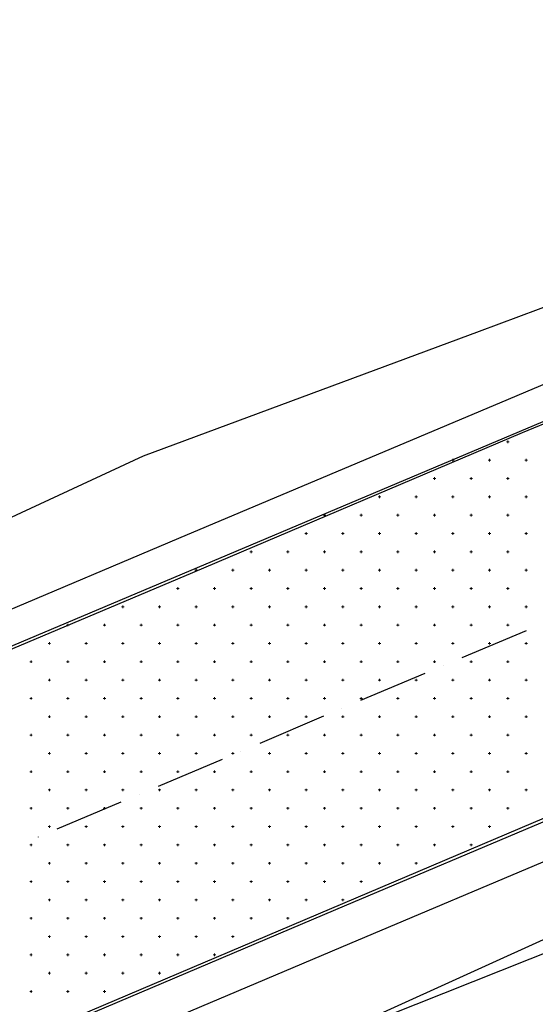
# Model space of a CAD drawing. Units: millimetres. Extents: x 407098 to 410028, y 4353991 to 4357318.
# Drawn here: x 407651 to 407665, y 4356667 to 4356694 of the extents above; entities that cross this region are included whole.
import ezdxf

# ---------------------------------------------------------------- set-up
doc = ezdxf.new("R2010")
doc.units = ezdxf.units.MM
for name, color, linetype in [('3', 3, 'Continuous'), ('5', 5, 'Continuous'), ('6', 6, 'Continuous'), ('7', 7, 'Continuous'), ('HATCH', 7, 'Continuous'), ('ΖΩΝΗ 3', 13, 'Continuous')]:
    doc.layers.add(name, color=color, linetype=linetype)

# ---------------------------------------------------------------- blocks, each defined once
blk = doc.blocks.new('G$CD849CC95')
at = {"layer": 'ΖΩΝΗ 3', "extrusion": (1.49007e-08, -1.22115e-10, 1)}
blk.add_line((-195.682, 285.02, 0), (-168.456, 295.831, 0), dxfattribs=at)
blk = doc.blocks.new('G$C4C26936B')
at = {"layer": 'ΖΩΝΗ 3', "extrusion": (1.49007e-08, -1.22115e-10, 1)}
blk.add_line((62.442, 286.199, 0), (89.668, 297.009, 0), dxfattribs=at)

msp = doc.modelspace()

# ---------------------------------------------------------------- hatches: boundary and pattern name
at = {"layer": 'ΖΩΝΗ 3'}
h = msp.add_hatch(dxfattribs=at)
h.set_pattern_fill('ANSI31', color=13, scale=2, style=0)
h.set_pattern_definition([(45, (390.8993, 1770.1946), (-4.4901280605, 4.4901280605), [])])
h.paths.add_polyline_path([(407591.754619, 4356586.145776), (407597.728988, 4356607.041411), (407606.368791, 4356623.055496), (407626.678888, 4356645.959176), (407640.046875, 4356658.046106), (407659.538699, 4356665.992504), (407686.765203, 4356676.802674), (407715.284853, 4356691.542046), (407740.718512, 4356699.61053), (407766.628005, 4356713.525928), (407762.349627, 4356723.66924), (407714.07466, 4356704.343928), (407710.982314, 4356711.253352), (407871.045276, 4356777.33085), (407872.631131, 4356771.482575), (407901.324186, 4356784.287141), (407906.298929, 4356759.936047), (407865.006441, 4356745.722447), (407871.482089, 4356733.529932), (407785.798041, 4356702.33226), (407855.22109, 4356380.972122), (407597.096935, 4356379.793407), (407594.220563, 4356492.41664)])
h.paths.add_polyline_path([(407840.142328, 4356745.601985), (407860.436667, 4356745.539033), (407860.424861, 4356741.733054), (407840.130522, 4356741.796006)], flags=24)
h.paths.add_polyline_path([(407692.526097, 4356564.843508), (407739.664512, 4356564.671708), (407739.620061, 4356552.475257), (407692.481646, 4356552.647057)], flags=24)
h.paths.add_polyline_path([(407704.128384, 4356648.511792), (407779.84984, 4356648.276911), (407779.835653, 4356643.703233), (407704.114197, 4356643.938115)], flags=24)

# ---------------------------------------------------------------- linework, layer by layer
at = {"color": 7, "linetype": 'Continuous', "lineweight": 25}
for p, q in [((407670.3477, 4356684.9356), (407628.5687, 4356667.2681)), ((407633.5144, 4356658.4772), (407673.2423, 4356675.3485))]:
    msp.add_line(p, q, dxfattribs=at)
at = {"layer": '3', "color": 7, "lineweight": 25}
for p, q in [((407673.066571, 4356687.098528), (407664.084715, 4356683.292918)), ((407664.084715, 4356683.292918), (407655.093921, 4356679.496045)), ((407655.093921, 4356679.496045), (407646.094388, 4356675.690233)), ((407668.753525, 4356672.243595), (407659.753993, 4356668.437784)), ((407659.753993, 4356668.437784), (407650.763198, 4356664.64091))]:
    msp.add_line(p, q, dxfattribs=at)
at = {"layer": '5', "color": 7, "lineweight": 25}
for p, q in [((407673.457145, 4356686.174822), (407664.46635, 4356682.377949)), ((407664.46635, 4356682.377949), (407655.475757, 4356678.5634)), ((407655.475757, 4356678.5634), (407646.484962, 4356674.766527)), ((407668.362951, 4356673.167301), (407659.372157, 4356669.370429)), ((407659.372157, 4356669.370429), (407650.381563, 4356665.555879))]:
    msp.add_line(p, q, dxfattribs=at)
at = {"layer": '6', "color": 7, "lineweight": 25}
for p, q in [((407664.571808, 4356676.97827), (407662.821115, 4356676.242417)), ((407662.319708, 4356676.033491), (407662.31964, 4356676.033421)), ((407661.809427, 4356675.815487), (407660.058734, 4356675.079633)), ((407659.047046, 4356674.652703), (407657.305292, 4356673.908112)), ((407659.548589, 4356674.861769), (407659.548521, 4356674.861699)), ((407656.786209, 4356673.698985), (407656.78614, 4356673.698916)), ((407656.284866, 4356673.472243), (407654.534173, 4356672.73639)), ((407654.032766, 4356672.527464), (407654.032698, 4356672.527394)), ((407653.522485, 4356672.30946), (407651.771792, 4356671.573606)), ((407651.261648, 4356671.355742), (407651.26158, 4356671.355672))]:
    msp.add_line(p, q, dxfattribs=at)
at = {"layer": '7', "color": 7, "lineweight": 25}
for p, q in [((407672.457862, 4356688.550124), (407663.294628, 4356685.149068)), ((407663.294628, 4356685.149068), (407654.131395, 4356681.748012)), ((407654.131395, 4356681.748012), (407645.276885, 4356677.625627)), ((407669.461961, 4356670.572146), (407660.571296, 4356666.520066))]:
    msp.add_line(p, q, dxfattribs=at)
at = {"layer": 'HATCH', "color": 7, "linetype": 'Continuous', "lineweight": 13}
for p, q in [((407664.036, 4356682.138), (407664.106, 4356682.138)), ((407664.071, 4356682.103), (407664.071, 4356682.173)), ((407662.536, 4356681.638), (407662.606, 4356681.638)), ((407662.571, 4356681.603), (407662.571, 4356681.673)), ((407663.536, 4356681.638), (407663.606, 4356681.638)), ((407663.571, 4356681.603), (407663.571, 4356681.673)), ((407664.536, 4356681.638), (407664.606, 4356681.638)), ((407664.571, 4356681.603), (407664.571, 4356681.673)), ((407662.036, 4356681.138), (407662.106, 4356681.138)), ((407662.071, 4356681.103), (407662.071, 4356681.173)), ((407663.036, 4356681.138), (407663.106, 4356681.138)), ((407663.071, 4356681.103), (407663.071, 4356681.173)), ((407664.036, 4356681.138), (407664.106, 4356681.138)), ((407664.071, 4356681.103), (407664.071, 4356681.173)), ((407660.536, 4356680.638), (407660.606, 4356680.638)), ((407660.571, 4356680.603), (407660.571, 4356680.673)), ((407661.536, 4356680.638), (407661.606, 4356680.638)), ((407661.571, 4356680.603), (407661.571, 4356680.673)), ((407662.536, 4356680.638), (407662.606, 4356680.638)), ((407662.571, 4356680.603), (407662.571, 4356680.673)), ((407663.536, 4356680.638), (407663.606, 4356680.638)), ((407663.571, 4356680.603), (407663.571, 4356680.673)), ((407664.536, 4356680.638), (407664.606, 4356680.638)), ((407664.571, 4356680.603), (407664.571, 4356680.673)), ((407659.036, 4356680.138), (407659.106, 4356680.138)), ((407659.071, 4356680.103), (407659.071, 4356680.173)), ((407660.036, 4356680.138), (407660.106, 4356680.138)), ((407660.071, 4356680.103), (407660.071, 4356680.173)), ((407661.036, 4356680.138), (407661.106, 4356680.138)), ((407661.071, 4356680.103), (407661.071, 4356680.173)), ((407662.036, 4356680.138), (407662.106, 4356680.138)), ((407662.071, 4356680.103), (407662.071, 4356680.173)), ((407663.036, 4356680.138), (407663.106, 4356680.138)), ((407663.071, 4356680.103), (407663.071, 4356680.173)), ((407664.036, 4356680.138), (407664.106, 4356680.138)), ((407664.071, 4356680.103), (407664.071, 4356680.173)), ((407658.536, 4356679.638), (407658.606, 4356679.638)), ((407658.571, 4356679.603), (407658.571, 4356679.673)), ((407659.536, 4356679.638), (407659.606, 4356679.638)), ((407659.571, 4356679.603), (407659.571, 4356679.673)), ((407660.536, 4356679.638), (407660.606, 4356679.638)), ((407660.571, 4356679.603), (407660.571, 4356679.673)), ((407661.536, 4356679.638), (407661.606, 4356679.638)), ((407661.571, 4356679.603), (407661.571, 4356679.673)), ((407662.536, 4356679.638), (407662.606, 4356679.638)), ((407662.571, 4356679.603), (407662.571, 4356679.673)), ((407663.536, 4356679.638), (407663.606, 4356679.638)), ((407663.571, 4356679.603), (407663.571, 4356679.673)), ((407664.536, 4356679.638), (407664.606, 4356679.638)), ((407664.571, 4356679.603), (407664.571, 4356679.673)), ((407657.036, 4356679.138), (407657.106, 4356679.138)), ((407657.071, 4356679.103), (407657.071, 4356679.173)), ((407658.036, 4356679.138), (407658.106, 4356679.138)), ((407658.071, 4356679.103), (407658.071, 4356679.173)), ((407659.036, 4356679.138), (407659.106, 4356679.138)), ((407659.071, 4356679.103), (407659.071, 4356679.173)), ((407660.036, 4356679.138), (407660.106, 4356679.138)), ((407660.071, 4356679.103), (407660.071, 4356679.173)), ((407661.036, 4356679.138), (407661.106, 4356679.138)), ((407661.071, 4356679.103), (407661.071, 4356679.173)), ((407662.036, 4356679.138), (407662.106, 4356679.138)), ((407662.071, 4356679.103), (407662.071, 4356679.173)), ((407663.036, 4356679.138), (407663.106, 4356679.138)), ((407663.071, 4356679.103), (407663.071, 4356679.173)), ((407664.036, 4356679.138), (407664.106, 4356679.138)), ((407664.071, 4356679.103), (407664.071, 4356679.173)), ((407655.571, 4356678.603), (407655.571, 4356678.673)), ((407656.571, 4356678.603), (407656.571, 4356678.673)), ((407657.571, 4356678.603), (407657.571, 4356678.673)), ((407658.571, 4356678.603), (407658.571, 4356678.673)), ((407659.571, 4356678.603), (407659.571, 4356678.673)), ((407660.571, 4356678.603), (407660.571, 4356678.673)), ((407661.571, 4356678.603), (407661.571, 4356678.673)), ((407662.571, 4356678.603), (407662.571, 4356678.673)), ((407663.571, 4356678.603), (407663.571, 4356678.673)), ((407664.571, 4356678.603), (407664.571, 4356678.673)), ((407655.536, 4356678.638), (407655.606, 4356678.638)), ((407656.536, 4356678.638), (407656.606, 4356678.638)), ((407657.536, 4356678.638), (407657.606, 4356678.638)), ((407658.536, 4356678.638), (407658.606, 4356678.638)), ((407659.536, 4356678.638), (407659.606, 4356678.638)), ((407660.536, 4356678.638), (407660.606, 4356678.638)), ((407661.536, 4356678.638), (407661.606, 4356678.638)), ((407662.536, 4356678.638), (407662.606, 4356678.638)), ((407663.536, 4356678.638), (407663.606, 4356678.638)), ((407664.536, 4356678.638), (407664.606, 4356678.638)), ((407655.036, 4356678.138), (407655.106, 4356678.138)), ((407655.071, 4356678.103), (407655.071, 4356678.173)), ((407656.036, 4356678.138), (407656.106, 4356678.138)), ((407656.071, 4356678.103), (407656.071, 4356678.173)), ((407657.036, 4356678.138), (407657.106, 4356678.138)), ((407657.071, 4356678.103), (407657.071, 4356678.173)), ((407658.036, 4356678.138), (407658.106, 4356678.138)), ((407658.071, 4356678.103), (407658.071, 4356678.173)), ((407659.036, 4356678.138), (407659.106, 4356678.138)), ((407659.071, 4356678.103), (407659.071, 4356678.173)), ((407660.036, 4356678.138), (407660.106, 4356678.138)), ((407660.071, 4356678.103), (407660.071, 4356678.173)), ((407661.036, 4356678.138), (407661.106, 4356678.138)), ((407661.071, 4356678.103), (407661.071, 4356678.173)), ((407662.036, 4356678.138), (407662.106, 4356678.138)), ((407662.071, 4356678.103), (407662.071, 4356678.173)), ((407663.036, 4356678.138), (407663.106, 4356678.138)), ((407663.071, 4356678.103), (407663.071, 4356678.173)), ((407664.036, 4356678.138), (407664.106, 4356678.138)), ((407664.071, 4356678.103), (407664.071, 4356678.173)), ((407653.536, 4356677.638), (407653.606, 4356677.638)), ((407653.571, 4356677.603), (407653.571, 4356677.673)), ((407654.536, 4356677.638), (407654.606, 4356677.638)), ((407654.571, 4356677.603), (407654.571, 4356677.673)), ((407655.536, 4356677.638), (407655.606, 4356677.638)), ((407655.571, 4356677.603), (407655.571, 4356677.673)), ((407656.536, 4356677.638), (407656.606, 4356677.638)), ((407656.571, 4356677.603), (407656.571, 4356677.673)), ((407657.536, 4356677.638), (407657.606, 4356677.638)), ((407657.571, 4356677.603), (407657.571, 4356677.673)), ((407658.536, 4356677.638), (407658.606, 4356677.638)), ((407658.571, 4356677.603), (407658.571, 4356677.673)), ((407659.536, 4356677.638), (407659.606, 4356677.638)), ((407659.571, 4356677.603), (407659.571, 4356677.673)), ((407660.536, 4356677.638), (407660.606, 4356677.638)), ((407660.571, 4356677.603), (407660.571, 4356677.673)), ((407661.536, 4356677.638), (407661.606, 4356677.638)), ((407661.571, 4356677.603), (407661.571, 4356677.673)), ((407662.536, 4356677.638), (407662.606, 4356677.638)), ((407662.571, 4356677.603), (407662.571, 4356677.673)), ((407663.536, 4356677.638), (407663.606, 4356677.638)), ((407663.571, 4356677.603), (407663.571, 4356677.673)), ((407664.536, 4356677.638), (407664.606, 4356677.638)), ((407664.571, 4356677.603), (407664.571, 4356677.673)), ((407652.036, 4356677.138), (407652.106, 4356677.138)), ((407652.071, 4356677.103), (407652.071, 4356677.173)), ((407653.036, 4356677.138), (407653.106, 4356677.138)), ((407653.071, 4356677.103), (407653.071, 4356677.173)), ((407654.036, 4356677.138), (407654.106, 4356677.138)), ((407654.071, 4356677.103), (407654.071, 4356677.173)), ((407655.036, 4356677.138), (407655.106, 4356677.138)), ((407655.071, 4356677.103), (407655.071, 4356677.173)), ((407656.036, 4356677.138), (407656.106, 4356677.138)), ((407656.071, 4356677.103), (407656.071, 4356677.173)), ((407657.036, 4356677.138), (407657.106, 4356677.138)), ((407657.071, 4356677.103), (407657.071, 4356677.173)), ((407658.036, 4356677.138), (407658.106, 4356677.138)), ((407658.071, 4356677.103), (407658.071, 4356677.173)), ((407659.036, 4356677.138), (407659.106, 4356677.138)), ((407659.071, 4356677.103), (407659.071, 4356677.173)), ((407660.036, 4356677.138), (407660.106, 4356677.138)), ((407660.071, 4356677.103), (407660.071, 4356677.173)), ((407661.036, 4356677.138), (407661.106, 4356677.138)), ((407661.071, 4356677.103), (407661.071, 4356677.173)), ((407662.036, 4356677.138), (407662.106, 4356677.138)), ((407662.071, 4356677.103), (407662.071, 4356677.173)), ((407663.036, 4356677.138), (407663.106, 4356677.138)), ((407663.071, 4356677.103), (407663.071, 4356677.173)), ((407664.036, 4356677.138), (407664.106, 4356677.138)), ((407664.071, 4356677.103), (407664.071, 4356677.173)), ((407651.536, 4356676.638), (407651.606, 4356676.638)), ((407651.571, 4356676.603), (407651.571, 4356676.673)), ((407652.536, 4356676.638), (407652.606, 4356676.638)), ((407652.571, 4356676.603), (407652.571, 4356676.673)), ((407653.536, 4356676.638), (407653.606, 4356676.638)), ((407653.571, 4356676.603), (407653.571, 4356676.673)), ((407654.536, 4356676.638), (407654.606, 4356676.638)), ((407654.571, 4356676.603), (407654.571, 4356676.673)), ((407655.536, 4356676.638), (407655.606, 4356676.638)), ((407655.571, 4356676.603), (407655.571, 4356676.673)), ((407656.536, 4356676.638), (407656.606, 4356676.638)), ((407656.571, 4356676.603), (407656.571, 4356676.673)), ((407657.536, 4356676.638), (407657.606, 4356676.638)), ((407657.571, 4356676.603), (407657.571, 4356676.673)), ((407658.536, 4356676.638), (407658.606, 4356676.638)), ((407658.571, 4356676.603), (407658.571, 4356676.673)), ((407659.536, 4356676.638), (407659.606, 4356676.638)), ((407659.571, 4356676.603), (407659.571, 4356676.673)), ((407660.536, 4356676.638), (407660.606, 4356676.638)), ((407660.571, 4356676.603), (407660.571, 4356676.673)), ((407661.536, 4356676.638), (407661.606, 4356676.638)), ((407661.571, 4356676.603), (407661.571, 4356676.673)), ((407662.536, 4356676.638), (407662.606, 4356676.638)), ((407662.571, 4356676.603), (407662.571, 4356676.673)), ((407663.536, 4356676.638), (407663.606, 4356676.638)), ((407663.571, 4356676.603), (407663.571, 4356676.673)), ((407664.536, 4356676.638), (407664.606, 4356676.638)), ((407664.571, 4356676.603), (407664.571, 4356676.673)), ((407651.036, 4356676.138), (407651.106, 4356676.138)), ((407651.071, 4356676.103), (407651.071, 4356676.173)), ((407652.036, 4356676.138), (407652.106, 4356676.138)), ((407652.071, 4356676.103), (407652.071, 4356676.173)), ((407653.036, 4356676.138), (407653.106, 4356676.138)), ((407653.071, 4356676.103), (407653.071, 4356676.173)), ((407654.036, 4356676.138), (407654.106, 4356676.138)), ((407654.071, 4356676.103), (407654.071, 4356676.173)), ((407655.036, 4356676.138), (407655.106, 4356676.138)), ((407655.071, 4356676.103), (407655.071, 4356676.173)), ((407656.036, 4356676.138), (407656.106, 4356676.138)), ((407656.071, 4356676.103), (407656.071, 4356676.173)), ((407657.036, 4356676.138), (407657.106, 4356676.138)), ((407657.071, 4356676.103), (407657.071, 4356676.173)), ((407658.036, 4356676.138), (407658.106, 4356676.138)), ((407658.071, 4356676.103), (407658.071, 4356676.173)), ((407659.036, 4356676.138), (407659.106, 4356676.138)), ((407659.071, 4356676.103), (407659.071, 4356676.173)), ((407660.036, 4356676.138), (407660.106, 4356676.138)), ((407660.071, 4356676.103), (407660.071, 4356676.173)), ((407661.036, 4356676.138), (407661.106, 4356676.138)), ((407661.071, 4356676.103), (407661.071, 4356676.173)), ((407662.036, 4356676.138), (407662.106, 4356676.138)), ((407662.071, 4356676.103), (407662.071, 4356676.173)), ((407663.036, 4356676.138), (407663.106, 4356676.138)), ((407663.071, 4356676.103), (407663.071, 4356676.173)), ((407664.036, 4356676.138), (407664.106, 4356676.138)), ((407664.071, 4356676.103), (407664.071, 4356676.173)), ((407651.536, 4356675.638), (407651.606, 4356675.638)), ((407651.571, 4356675.603), (407651.571, 4356675.673)), ((407652.536, 4356675.638), (407652.606, 4356675.638)), ((407652.571, 4356675.603), (407652.571, 4356675.673)), ((407653.536, 4356675.638), (407653.606, 4356675.638)), ((407653.571, 4356675.603), (407653.571, 4356675.673)), ((407654.536, 4356675.638), (407654.606, 4356675.638)), ((407654.571, 4356675.603), (407654.571, 4356675.673)), ((407655.536, 4356675.638), (407655.606, 4356675.638)), ((407655.571, 4356675.603), (407655.571, 4356675.673)), ((407656.536, 4356675.638), (407656.606, 4356675.638)), ((407656.571, 4356675.603), (407656.571, 4356675.673)), ((407657.536, 4356675.638), (407657.606, 4356675.638)), ((407657.571, 4356675.603), (407657.571, 4356675.673)), ((407658.536, 4356675.638), (407658.606, 4356675.638)), ((407658.571, 4356675.603), (407658.571, 4356675.673)), ((407659.536, 4356675.638), (407659.606, 4356675.638)), ((407659.571, 4356675.603), (407659.571, 4356675.673)), ((407660.536, 4356675.638), (407660.606, 4356675.638)), ((407660.571, 4356675.603), (407660.571, 4356675.673)), ((407661.536, 4356675.638), (407661.606, 4356675.638)), ((407661.571, 4356675.603), (407661.571, 4356675.673)), ((407662.536, 4356675.638), (407662.606, 4356675.638)), ((407662.571, 4356675.603), (407662.571, 4356675.673)), ((407663.536, 4356675.638), (407663.606, 4356675.638)), ((407663.571, 4356675.603), (407663.571, 4356675.673)), ((407664.536, 4356675.638), (407664.606, 4356675.638)), ((407664.571, 4356675.603), (407664.571, 4356675.673)), ((407651.071, 4356675.103), (407651.071, 4356675.173)), ((407652.071, 4356675.103), (407652.071, 4356675.173)), ((407653.071, 4356675.103), (407653.071, 4356675.173)), ((407654.071, 4356675.103), (407654.071, 4356675.173)), ((407655.071, 4356675.103), (407655.071, 4356675.173)), ((407656.071, 4356675.103), (407656.071, 4356675.173)), ((407657.071, 4356675.103), (407657.071, 4356675.173)), ((407658.071, 4356675.103), (407658.071, 4356675.173)), ((407659.071, 4356675.103), (407659.071, 4356675.173)), ((407660.071, 4356675.103), (407660.071, 4356675.173)), ((407661.071, 4356675.103), (407661.071, 4356675.173)), ((407662.071, 4356675.103), (407662.071, 4356675.173)), ((407663.071, 4356675.103), (407663.071, 4356675.173)), ((407664.071, 4356675.103), (407664.071, 4356675.173)), ((407651.036, 4356675.138), (407651.106, 4356675.138)), ((407652.036, 4356675.138), (407652.106, 4356675.138)), ((407653.036, 4356675.138), (407653.106, 4356675.138)), ((407654.036, 4356675.138), (407654.106, 4356675.138)), ((407655.036, 4356675.138), (407655.106, 4356675.138)), ((407656.036, 4356675.138), (407656.106, 4356675.138)), ((407657.036, 4356675.138), (407657.106, 4356675.138)), ((407658.036, 4356675.138), (407658.106, 4356675.138)), ((407659.036, 4356675.138), (407659.106, 4356675.138)), ((407660.036, 4356675.138), (407660.106, 4356675.138)), ((407661.036, 4356675.138), (407661.106, 4356675.138)), ((407662.036, 4356675.138), (407662.106, 4356675.138)), ((407663.036, 4356675.138), (407663.106, 4356675.138)), ((407664.036, 4356675.138), (407664.106, 4356675.138)), ((407651.536, 4356674.638), (407651.606, 4356674.638)), ((407651.571, 4356674.603), (407651.571, 4356674.673)), ((407652.536, 4356674.638), (407652.606, 4356674.638)), ((407652.571, 4356674.603), (407652.571, 4356674.673)), ((407653.536, 4356674.638), (407653.606, 4356674.638)), ((407653.571, 4356674.603), (407653.571, 4356674.673)), ((407654.536, 4356674.638), (407654.606, 4356674.638)), ((407654.571, 4356674.603), (407654.571, 4356674.673)), ((407655.536, 4356674.638), (407655.606, 4356674.638)), ((407655.571, 4356674.603), (407655.571, 4356674.673)), ((407656.536, 4356674.638), (407656.606, 4356674.638)), ((407656.571, 4356674.603), (407656.571, 4356674.673)), ((407657.536, 4356674.638), (407657.606, 4356674.638)), ((407657.571, 4356674.603), (407657.571, 4356674.673)), ((407658.536, 4356674.638), (407658.606, 4356674.638)), ((407658.571, 4356674.603), (407658.571, 4356674.673)), ((407659.536, 4356674.638), (407659.606, 4356674.638)), ((407659.571, 4356674.603), (407659.571, 4356674.673)), ((407660.536, 4356674.638), (407660.606, 4356674.638)), ((407660.571, 4356674.603), (407660.571, 4356674.673)), ((407661.536, 4356674.638), (407661.606, 4356674.638)), ((407661.571, 4356674.603), (407661.571, 4356674.673)), ((407662.536, 4356674.638), (407662.606, 4356674.638)), ((407662.571, 4356674.603), (407662.571, 4356674.673)), ((407663.536, 4356674.638), (407663.606, 4356674.638)), ((407663.571, 4356674.603), (407663.571, 4356674.673)), ((407664.536, 4356674.638), (407664.606, 4356674.638)), ((407664.571, 4356674.603), (407664.571, 4356674.673)), ((407651.036, 4356674.138), (407651.106, 4356674.138)), ((407651.071, 4356674.103), (407651.071, 4356674.173)), ((407652.036, 4356674.138), (407652.106, 4356674.138)), ((407652.071, 4356674.103), (407652.071, 4356674.173)), ((407653.036, 4356674.138), (407653.106, 4356674.138)), ((407653.071, 4356674.103), (407653.071, 4356674.173)), ((407654.036, 4356674.138), (407654.106, 4356674.138)), ((407654.071, 4356674.103), (407654.071, 4356674.173)), ((407655.036, 4356674.138), (407655.106, 4356674.138)), ((407655.071, 4356674.103), (407655.071, 4356674.173)), ((407656.036, 4356674.138), (407656.106, 4356674.138)), ((407656.071, 4356674.103), (407656.071, 4356674.173)), ((407657.036, 4356674.138), (407657.106, 4356674.138)), ((407657.071, 4356674.103), (407657.071, 4356674.173)), ((407658.036, 4356674.138), (407658.106, 4356674.138)), ((407658.071, 4356674.103), (407658.071, 4356674.173)), ((407659.036, 4356674.138), (407659.106, 4356674.138)), ((407659.071, 4356674.103), (407659.071, 4356674.173)), ((407660.036, 4356674.138), (407660.106, 4356674.138)), ((407660.071, 4356674.103), (407660.071, 4356674.173)), ((407661.036, 4356674.138), (407661.106, 4356674.138)), ((407661.071, 4356674.103), (407661.071, 4356674.173)), ((407662.036, 4356674.138), (407662.106, 4356674.138)), ((407662.071, 4356674.103), (407662.071, 4356674.173)), ((407663.036, 4356674.138), (407663.106, 4356674.138)), ((407663.071, 4356674.103), (407663.071, 4356674.173)), ((407664.036, 4356674.138), (407664.106, 4356674.138)), ((407664.071, 4356674.103), (407664.071, 4356674.173)), ((407651.536, 4356673.638), (407651.606, 4356673.638)), ((407651.571, 4356673.603), (407651.571, 4356673.673)), ((407652.536, 4356673.638), (407652.606, 4356673.638)), ((407652.571, 4356673.603), (407652.571, 4356673.673)), ((407653.536, 4356673.638), (407653.606, 4356673.638)), ((407653.571, 4356673.603), (407653.571, 4356673.673)), ((407654.536, 4356673.638), (407654.606, 4356673.638)), ((407654.571, 4356673.603), (407654.571, 4356673.673)), ((407655.536, 4356673.638), (407655.606, 4356673.638)), ((407655.571, 4356673.603), (407655.571, 4356673.673)), ((407656.536, 4356673.638), (407656.606, 4356673.638)), ((407656.571, 4356673.603), (407656.571, 4356673.673)), ((407657.536, 4356673.638), (407657.606, 4356673.638)), ((407657.571, 4356673.603), (407657.571, 4356673.673)), ((407658.536, 4356673.638), (407658.606, 4356673.638)), ((407658.571, 4356673.603), (407658.571, 4356673.673)), ((407659.536, 4356673.638), (407659.606, 4356673.638)), ((407659.571, 4356673.603), (407659.571, 4356673.673)), ((407660.536, 4356673.638), (407660.606, 4356673.638)), ((407660.571, 4356673.603), (407660.571, 4356673.673)), ((407661.536, 4356673.638), (407661.606, 4356673.638)), ((407661.571, 4356673.603), (407661.571, 4356673.673)), ((407662.536, 4356673.638), (407662.606, 4356673.638)), ((407662.571, 4356673.603), (407662.571, 4356673.673)), ((407663.536, 4356673.638), (407663.606, 4356673.638)), ((407663.571, 4356673.603), (407663.571, 4356673.673)), ((407664.536, 4356673.638), (407664.606, 4356673.638)), ((407664.571, 4356673.603), (407664.571, 4356673.673)), ((407651.036, 4356673.138), (407651.106, 4356673.138)), ((407651.071, 4356673.103), (407651.071, 4356673.173)), ((407652.036, 4356673.138), (407652.106, 4356673.138)), ((407652.071, 4356673.103), (407652.071, 4356673.173)), ((407653.036, 4356673.138), (407653.106, 4356673.138)), ((407653.071, 4356673.103), (407653.071, 4356673.173)), ((407654.036, 4356673.138), (407654.106, 4356673.138)), ((407654.071, 4356673.103), (407654.071, 4356673.173)), ((407655.036, 4356673.138), (407655.106, 4356673.138)), ((407655.071, 4356673.103), (407655.071, 4356673.173)), ((407656.036, 4356673.138), (407656.106, 4356673.138)), ((407656.071, 4356673.103), (407656.071, 4356673.173)), ((407657.036, 4356673.138), (407657.106, 4356673.138)), ((407657.071, 4356673.103), (407657.071, 4356673.173)), ((407658.036, 4356673.138), (407658.106, 4356673.138)), ((407658.071, 4356673.103), (407658.071, 4356673.173)), ((407659.036, 4356673.138), (407659.106, 4356673.138)), ((407659.071, 4356673.103), (407659.071, 4356673.173)), ((407660.036, 4356673.138), (407660.106, 4356673.138)), ((407660.071, 4356673.103), (407660.071, 4356673.173)), ((407661.036, 4356673.138), (407661.106, 4356673.138)), ((407661.071, 4356673.103), (407661.071, 4356673.173)), ((407662.036, 4356673.138), (407662.106, 4356673.138)), ((407662.071, 4356673.103), (407662.071, 4356673.173)), ((407663.036, 4356673.138), (407663.106, 4356673.138)), ((407663.071, 4356673.103), (407663.071, 4356673.173)), ((407664.036, 4356673.138), (407664.106, 4356673.138)), ((407664.071, 4356673.103), (407664.071, 4356673.173)), ((407651.536, 4356672.638), (407651.606, 4356672.638)), ((407651.571, 4356672.603), (407651.571, 4356672.673)), ((407652.536, 4356672.638), (407652.606, 4356672.638)), ((407652.571, 4356672.603), (407652.571, 4356672.673)), ((407653.536, 4356672.638), (407653.606, 4356672.638)), ((407653.571, 4356672.603), (407653.571, 4356672.673)), ((407654.536, 4356672.638), (407654.606, 4356672.638)), ((407654.571, 4356672.603), (407654.571, 4356672.673)), ((407655.536, 4356672.638), (407655.606, 4356672.638)), ((407655.571, 4356672.603), (407655.571, 4356672.673)), ((407656.536, 4356672.638), (407656.606, 4356672.638)), ((407656.571, 4356672.603), (407656.571, 4356672.673)), ((407657.536, 4356672.638), (407657.606, 4356672.638)), ((407657.571, 4356672.603), (407657.571, 4356672.673)), ((407658.536, 4356672.638), (407658.606, 4356672.638)), ((407658.571, 4356672.603), (407658.571, 4356672.673)), ((407659.536, 4356672.638), (407659.606, 4356672.638)), ((407659.571, 4356672.603), (407659.571, 4356672.673)), ((407660.536, 4356672.638), (407660.606, 4356672.638)), ((407660.571, 4356672.603), (407660.571, 4356672.673)), ((407661.536, 4356672.638), (407661.606, 4356672.638)), ((407661.571, 4356672.603), (407661.571, 4356672.673)), ((407662.536, 4356672.638), (407662.606, 4356672.638)), ((407662.571, 4356672.603), (407662.571, 4356672.673)), ((407663.536, 4356672.638), (407663.606, 4356672.638)), ((407663.571, 4356672.603), (407663.571, 4356672.673)), ((407664.536, 4356672.638), (407664.606, 4356672.638)), ((407664.571, 4356672.603), (407664.571, 4356672.673)), ((407651.036, 4356672.138), (407651.106, 4356672.138)), ((407651.071, 4356672.103), (407651.071, 4356672.173)), ((407652.036, 4356672.138), (407652.106, 4356672.138)), ((407652.071, 4356672.103), (407652.071, 4356672.173)), ((407653.036, 4356672.138), (407653.106, 4356672.138)), ((407653.071, 4356672.103), (407653.071, 4356672.173)), ((407654.036, 4356672.138), (407654.106, 4356672.138)), ((407654.071, 4356672.103), (407654.071, 4356672.173)), ((407655.036, 4356672.138), (407655.106, 4356672.138)), ((407655.071, 4356672.103), (407655.071, 4356672.173)), ((407656.036, 4356672.138), (407656.106, 4356672.138)), ((407656.071, 4356672.103), (407656.071, 4356672.173)), ((407657.036, 4356672.138), (407657.106, 4356672.138)), ((407657.071, 4356672.103), (407657.071, 4356672.173)), ((407658.036, 4356672.138), (407658.106, 4356672.138)), ((407658.071, 4356672.103), (407658.071, 4356672.173)), ((407659.036, 4356672.138), (407659.106, 4356672.138)), ((407659.071, 4356672.103), (407659.071, 4356672.173)), ((407660.036, 4356672.138), (407660.106, 4356672.138)), ((407660.071, 4356672.103), (407660.071, 4356672.173)), ((407661.036, 4356672.138), (407661.106, 4356672.138)), ((407661.071, 4356672.103), (407661.071, 4356672.173)), ((407662.036, 4356672.138), (407662.106, 4356672.138)), ((407662.071, 4356672.103), (407662.071, 4356672.173)), ((407663.036, 4356672.138), (407663.106, 4356672.138)), ((407663.071, 4356672.103), (407663.071, 4356672.173)), ((407664.036, 4356672.138), (407664.106, 4356672.138)), ((407664.071, 4356672.103), (407664.071, 4356672.173)), ((407651.571, 4356671.603), (407651.571, 4356671.673)), ((407652.571, 4356671.603), (407652.571, 4356671.673)), ((407653.571, 4356671.603), (407653.571, 4356671.673)), ((407654.571, 4356671.603), (407654.571, 4356671.673)), ((407655.571, 4356671.603), (407655.571, 4356671.673)), ((407656.571, 4356671.603), (407656.571, 4356671.673)), ((407657.571, 4356671.603), (407657.571, 4356671.673)), ((407658.571, 4356671.603), (407658.571, 4356671.673)), ((407659.571, 4356671.603), (407659.571, 4356671.673)), ((407660.571, 4356671.603), (407660.571, 4356671.673)), ((407661.571, 4356671.603), (407661.571, 4356671.673)), ((407662.571, 4356671.603), (407662.571, 4356671.673)), ((407663.571, 4356671.603), (407663.571, 4356671.673)), ((407651.536, 4356671.638), (407651.606, 4356671.638)), ((407652.536, 4356671.638), (407652.606, 4356671.638)), ((407653.536, 4356671.638), (407653.606, 4356671.638)), ((407654.536, 4356671.638), (407654.606, 4356671.638)), ((407655.536, 4356671.638), (407655.606, 4356671.638)), ((407656.536, 4356671.638), (407656.606, 4356671.638)), ((407657.536, 4356671.638), (407657.606, 4356671.638)), ((407658.536, 4356671.638), (407658.606, 4356671.638)), ((407659.536, 4356671.638), (407659.606, 4356671.638)), ((407660.536, 4356671.638), (407660.606, 4356671.638)), ((407661.536, 4356671.638), (407661.606, 4356671.638)), ((407662.536, 4356671.638), (407662.606, 4356671.638)), ((407663.536, 4356671.638), (407663.606, 4356671.638)), ((407651.036, 4356671.138), (407651.106, 4356671.138)), ((407651.071, 4356671.103), (407651.071, 4356671.173)), ((407652.036, 4356671.138), (407652.106, 4356671.138)), ((407652.071, 4356671.103), (407652.071, 4356671.173)), ((407653.036, 4356671.138), (407653.106, 4356671.138)), ((407653.071, 4356671.103), (407653.071, 4356671.173)), ((407654.036, 4356671.138), (407654.106, 4356671.138)), ((407654.071, 4356671.103), (407654.071, 4356671.173)), ((407655.036, 4356671.138), (407655.106, 4356671.138)), ((407655.071, 4356671.103), (407655.071, 4356671.173)), ((407656.036, 4356671.138), (407656.106, 4356671.138)), ((407656.071, 4356671.103), (407656.071, 4356671.173)), ((407657.036, 4356671.138), (407657.106, 4356671.138)), ((407657.071, 4356671.103), (407657.071, 4356671.173)), ((407658.036, 4356671.138), (407658.106, 4356671.138)), ((407658.071, 4356671.103), (407658.071, 4356671.173)), ((407659.036, 4356671.138), (407659.106, 4356671.138)), ((407659.071, 4356671.103), (407659.071, 4356671.173)), ((407660.036, 4356671.138), (407660.106, 4356671.138)), ((407660.071, 4356671.103), (407660.071, 4356671.173)), ((407661.036, 4356671.138), (407661.106, 4356671.138)), ((407661.071, 4356671.103), (407661.071, 4356671.173)), ((407662.036, 4356671.138), (407662.106, 4356671.138)), ((407662.071, 4356671.103), (407662.071, 4356671.173)), ((407663.036, 4356671.138), (407663.106, 4356671.138)), ((407663.071, 4356671.103), (407663.071, 4356671.173)), ((407651.536, 4356670.638), (407651.606, 4356670.638)), ((407651.571, 4356670.603), (407651.571, 4356670.673)), ((407652.536, 4356670.638), (407652.606, 4356670.638)), ((407652.571, 4356670.603), (407652.571, 4356670.673)), ((407653.536, 4356670.638), (407653.606, 4356670.638)), ((407653.571, 4356670.603), (407653.571, 4356670.673)), ((407654.536, 4356670.638), (407654.606, 4356670.638)), ((407654.571, 4356670.603), (407654.571, 4356670.673)), ((407655.536, 4356670.638), (407655.606, 4356670.638)), ((407655.571, 4356670.603), (407655.571, 4356670.673)), ((407656.536, 4356670.638), (407656.606, 4356670.638)), ((407656.571, 4356670.603), (407656.571, 4356670.673)), ((407657.536, 4356670.638), (407657.606, 4356670.638)), ((407657.571, 4356670.603), (407657.571, 4356670.673)), ((407658.536, 4356670.638), (407658.606, 4356670.638)), ((407658.571, 4356670.603), (407658.571, 4356670.673)), ((407659.536, 4356670.638), (407659.606, 4356670.638)), ((407659.571, 4356670.603), (407659.571, 4356670.673)), ((407660.536, 4356670.638), (407660.606, 4356670.638)), ((407660.571, 4356670.603), (407660.571, 4356670.673)), ((407661.536, 4356670.638), (407661.606, 4356670.638)), ((407661.571, 4356670.603), (407661.571, 4356670.673)), ((407651.036, 4356670.138), (407651.106, 4356670.138)), ((407651.071, 4356670.103), (407651.071, 4356670.173)), ((407652.036, 4356670.138), (407652.106, 4356670.138)), ((407652.071, 4356670.103), (407652.071, 4356670.173)), ((407653.036, 4356670.138), (407653.106, 4356670.138)), ((407653.071, 4356670.103), (407653.071, 4356670.173)), ((407654.036, 4356670.138), (407654.106, 4356670.138)), ((407654.071, 4356670.103), (407654.071, 4356670.173)), ((407655.036, 4356670.138), (407655.106, 4356670.138)), ((407655.071, 4356670.103), (407655.071, 4356670.173)), ((407656.036, 4356670.138), (407656.106, 4356670.138)), ((407656.071, 4356670.103), (407656.071, 4356670.173)), ((407657.036, 4356670.138), (407657.106, 4356670.138)), ((407657.071, 4356670.103), (407657.071, 4356670.173)), ((407658.036, 4356670.138), (407658.106, 4356670.138)), ((407658.071, 4356670.103), (407658.071, 4356670.173)), ((407659.036, 4356670.138), (407659.106, 4356670.138)), ((407659.071, 4356670.103), (407659.071, 4356670.173)), ((407660.036, 4356670.138), (407660.106, 4356670.138)), ((407660.071, 4356670.103), (407660.071, 4356670.173)), ((407651.536, 4356669.638), (407651.606, 4356669.638)), ((407651.571, 4356669.603), (407651.571, 4356669.673)), ((407652.536, 4356669.638), (407652.606, 4356669.638)), ((407652.571, 4356669.603), (407652.571, 4356669.673)), ((407653.536, 4356669.638), (407653.606, 4356669.638)), ((407653.571, 4356669.603), (407653.571, 4356669.673)), ((407654.536, 4356669.638), (407654.606, 4356669.638)), ((407654.571, 4356669.603), (407654.571, 4356669.673)), ((407655.536, 4356669.638), (407655.606, 4356669.638)), ((407655.571, 4356669.603), (407655.571, 4356669.673)), ((407656.536, 4356669.638), (407656.606, 4356669.638)), ((407656.571, 4356669.603), (407656.571, 4356669.673)), ((407657.536, 4356669.638), (407657.606, 4356669.638)), ((407657.571, 4356669.603), (407657.571, 4356669.673)), ((407658.536, 4356669.638), (407658.606, 4356669.638)), ((407658.571, 4356669.603), (407658.571, 4356669.673)), ((407659.536, 4356669.638), (407659.606, 4356669.638)), ((407659.571, 4356669.603), (407659.571, 4356669.673)), ((407651.036, 4356669.138), (407651.106, 4356669.138)), ((407651.071, 4356669.103), (407651.071, 4356669.173)), ((407652.036, 4356669.138), (407652.106, 4356669.138)), ((407652.071, 4356669.103), (407652.071, 4356669.173)), ((407653.036, 4356669.138), (407653.106, 4356669.138)), ((407653.071, 4356669.103), (407653.071, 4356669.173)), ((407654.036, 4356669.138), (407654.106, 4356669.138)), ((407654.071, 4356669.103), (407654.071, 4356669.173)), ((407655.036, 4356669.138), (407655.106, 4356669.138)), ((407655.071, 4356669.103), (407655.071, 4356669.173)), ((407656.036, 4356669.138), (407656.106, 4356669.138)), ((407656.071, 4356669.103), (407656.071, 4356669.173)), ((407657.036, 4356669.138), (407657.106, 4356669.138)), ((407657.071, 4356669.103), (407657.071, 4356669.173)), ((407658.036, 4356669.138), (407658.106, 4356669.138)), ((407658.071, 4356669.103), (407658.071, 4356669.173)), ((407651.536, 4356668.638), (407651.606, 4356668.638)), ((407651.571, 4356668.603), (407651.571, 4356668.673)), ((407652.536, 4356668.638), (407652.606, 4356668.638)), ((407652.571, 4356668.603), (407652.571, 4356668.673)), ((407653.536, 4356668.638), (407653.606, 4356668.638)), ((407653.571, 4356668.603), (407653.571, 4356668.673)), ((407654.536, 4356668.638), (407654.606, 4356668.638)), ((407654.571, 4356668.603), (407654.571, 4356668.673)), ((407655.536, 4356668.638), (407655.606, 4356668.638)), ((407655.571, 4356668.603), (407655.571, 4356668.673)), ((407656.536, 4356668.638), (407656.606, 4356668.638)), ((407656.571, 4356668.603), (407656.571, 4356668.673)), ((407651.071, 4356668.103), (407651.071, 4356668.173)), ((407652.071, 4356668.103), (407652.071, 4356668.173)), ((407653.071, 4356668.103), (407653.071, 4356668.173)), ((407654.071, 4356668.103), (407654.071, 4356668.173)), ((407655.071, 4356668.103), (407655.071, 4356668.173)), ((407656.071, 4356668.103), (407656.071, 4356668.173)), ((407651.036, 4356668.138), (407651.106, 4356668.138)), ((407652.036, 4356668.138), (407652.106, 4356668.138)), ((407653.036, 4356668.138), (407653.106, 4356668.138)), ((407654.036, 4356668.138), (407654.106, 4356668.138)), ((407655.036, 4356668.138), (407655.106, 4356668.138)), ((407656.036, 4356668.138), (407656.106, 4356668.138)), ((407651.536, 4356667.638), (407651.606, 4356667.638)), ((407651.571, 4356667.603), (407651.571, 4356667.673)), ((407652.536, 4356667.638), (407652.606, 4356667.638)), ((407652.571, 4356667.603), (407652.571, 4356667.673)), ((407653.536, 4356667.638), (407653.606, 4356667.638)), ((407653.571, 4356667.603), (407653.571, 4356667.673)), ((407654.536, 4356667.638), (407654.606, 4356667.638)), ((407654.571, 4356667.603), (407654.571, 4356667.673)), ((407651.036, 4356667.138), (407651.106, 4356667.138)), ((407651.071, 4356667.103), (407651.071, 4356667.173)), ((407652.036, 4356667.138), (407652.106, 4356667.138)), ((407652.071, 4356667.103), (407652.071, 4356667.173)), ((407653.036, 4356667.138), (407653.106, 4356667.138)), ((407653.071, 4356667.103), (407653.071, 4356667.173))]:
    msp.add_line(p, q, dxfattribs=at)

# ---------------------------------------------------------------- block references
for name, p in [('G$CD849CC95', (407855.22109, 4356380.972122, -0.000005)), ('G$C4C26936B', (407597.096935, 4356379.793407, -0.000001))]:
    msp.add_blockref(name, p)

doc.saveas('drawing.dxf')
